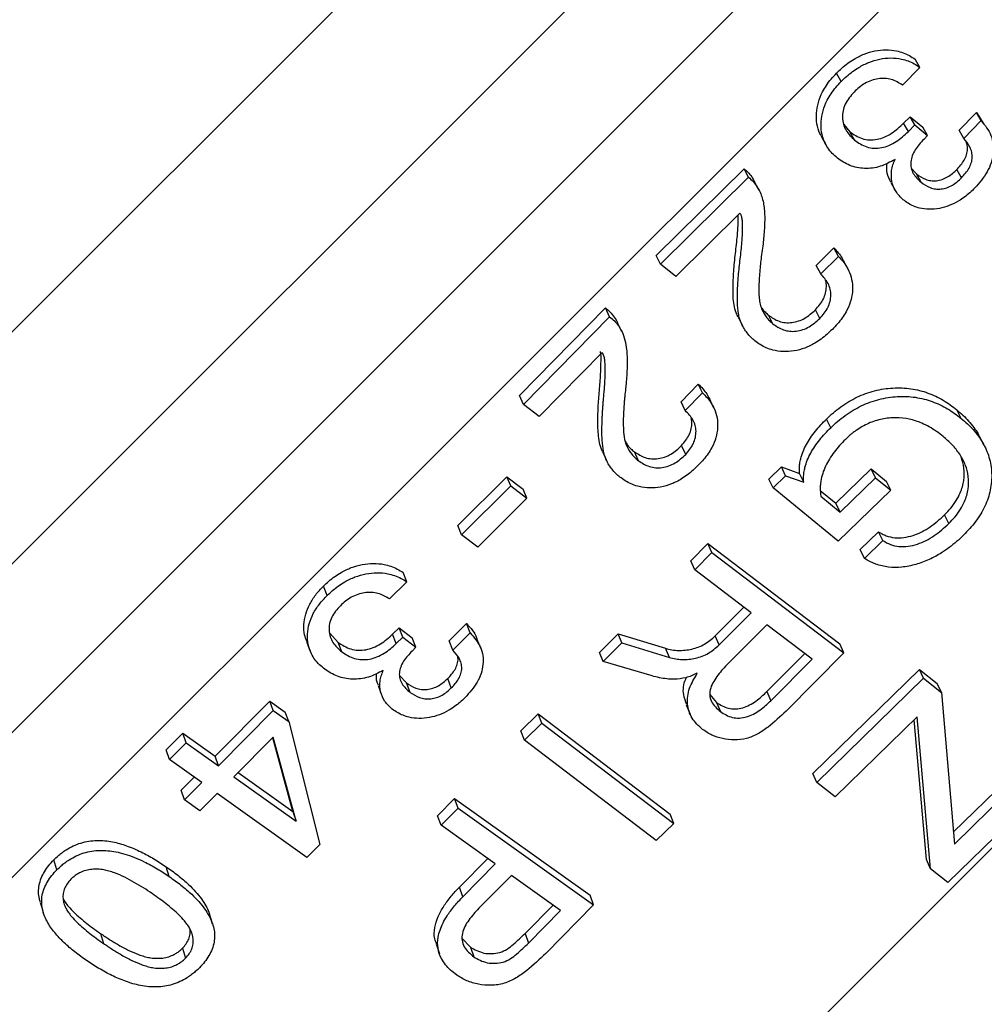
# Model space of a CAD drawing. Units: millimetres. Extents: x 0 to 420, y 0 to 297.
# Drawn here: x 259 to 263, y 214 to 219 of the extents above; entities that cross this region are included whole.
import ezdxf

# ---------------------------------------------------------------- set-up
doc = ezdxf.new("R2010")
doc.units = ezdxf.units.MM

msp = doc.modelspace()

# ---------------------------------------------------------------- linework, layer by layer
at = {"color": 7, "linetype": 'Continuous', "lineweight": 25}
for p, q in [((288.1994, 246.3886), (254.8764, 213.0656)), ((288.3716, 245.5089), (255.5367, 212.6741)), ((256.045, 212.4197), (288.4636, 244.8383)), ((242.4754, 198.1897), (288.6523, 244.3666)), ((246.0656, 197.4738), (289.533, 240.9412)), ((263.0374, 218.3119), (263.0156, 218.349)), ((262.6805, 218.2477), (262.6591, 218.2852)), ((263.0374, 218.3119), (262.9581, 218.2312)), ((263.2147, 218.0271), (263.2934, 218.1074)), ((263.2934, 218.1074), (263.3277, 218.0551)), ((263.3152, 218.0703), (263.2934, 218.1074)), ((262.6921, 218.0528), (262.7206, 218.0199)), ((262.9637, 218.0584), (262.9929, 218.0882)), ((262.9851, 218.0209), (262.9637, 218.0584)), ((262.9929, 218.0882), (263.0509, 218.0406)), ((263.0144, 218.0507), (262.9929, 218.0882)), ((263.2363, 217.9898), (263.3152, 218.0703)), ((262.7417, 217.9821), (262.7206, 218.0199)), ((262.9851, 218.0209), (263.0144, 218.0507)), ((263.0144, 218.0507), (263.0724, 218.0032)), ((263.0724, 218.0032), (263.0509, 218.0406)), ((263.2363, 217.9898), (263.2147, 218.0271)), ((263.0724, 218.0032), (263.0548, 217.9853)), ((261.8426, 217.4584), (262.2407, 217.8523)), ((262.2612, 217.8139), (262.2407, 217.8523)), ((262.9984, 217.8549), (263.0216, 217.8284)), ((263.2266, 217.8112), (263.2052, 217.8487)), ((261.8623, 217.4191), (262.2612, 217.8139)), ((262.9059, 217.7905), (262.9271, 217.7526)), ((263.0428, 217.7907), (263.0216, 217.8284)), ((262.2221, 217.6505), (261.931, 217.3629)), ((262.5681, 217.4136), (262.6478, 217.493)), ((262.6683, 217.4545), (262.6478, 217.493)), ((261.8623, 217.4191), (261.8426, 217.4584)), ((262.5884, 217.375), (262.6683, 217.4545)), ((261.931, 217.3629), (261.8623, 217.4191)), ((262.5884, 217.375), (262.5681, 217.4136)), ((261.2235, 216.8241), (261.6124, 217.2212)), ((261.6315, 217.1814), (261.6124, 217.2212)), ((262.5841, 217.1733), (262.5641, 217.2122)), ((261.2418, 216.7834), (261.6315, 217.1814)), ((262.3715, 217.1489), (262.3517, 217.188)), ((261.5971, 217.0193), (261.3127, 216.7294)), ((261.9552, 216.7956), (262.0332, 216.8756)), ((262.0523, 216.8358), (262.0332, 216.8756)), ((261.2418, 216.7834), (261.2235, 216.8241)), ((261.9742, 216.7556), (262.0523, 216.8358)), ((261.3127, 216.7294), (261.2418, 216.7834)), ((261.9742, 216.7556), (261.9552, 216.7956)), ((263.2248, 216.7202), (263.2046, 216.759)), ((262.6336, 216.6779), (262.6141, 216.7173)), ((261.9761, 216.5565), (261.9574, 216.5967)), ((261.7628, 216.5279), (261.7443, 216.5684)), ((262.3534, 216.4454), (262.4099, 216.5002)), ((262.4099, 216.5002), (262.4917, 216.471)), ((262.4289, 216.4604), (262.4099, 216.5002)), ((262.6571, 216.3354), (262.8166, 216.4909)), ((262.8166, 216.4909), (262.8858, 216.4343)), ((262.836, 216.4514), (262.8166, 216.4909)), ((260.9437, 216.2339), (261.1653, 216.4557)), ((261.1653, 216.4557), (261.2391, 216.3994)), ((261.1832, 216.4146), (261.1653, 216.4557)), ((262.3723, 216.4054), (262.3534, 216.4454)), ((262.3723, 216.4054), (262.4289, 216.4604)), ((262.4289, 216.4604), (262.5108, 216.4311)), ((262.5108, 216.4311), (262.4917, 216.471)), ((262.6761, 216.2956), (262.836, 216.4514)), ((262.836, 216.4514), (262.9052, 216.3948)), ((260.961, 216.1923), (261.1832, 216.4146)), ((261.1832, 216.4146), (261.2569, 216.3583)), ((262.6678, 216.1635), (262.3723, 216.4054)), ((262.9052, 216.3948), (262.8858, 216.4343)), ((261.2569, 216.3583), (261.0348, 216.1361)), ((261.2569, 216.3583), (261.2391, 216.3994)), ((262.5863, 216.3934), (262.6571, 216.3354)), ((262.588, 216.3677), (262.6761, 216.2956)), ((262.9052, 216.3948), (262.6678, 216.1635)), ((262.6761, 216.2956), (262.6571, 216.3354)), ((263.1686, 216.2431), (263.1491, 216.2825)), ((260.961, 216.1923), (260.9437, 216.2339)), ((261.0348, 216.1361), (260.961, 216.1923)), ((262.7675, 216.1254), (262.8505, 216.206)), ((262.8696, 216.1661), (262.8505, 216.206)), ((261.9991, 216.0743), (262.077, 216.153)), ((262.077, 216.153), (262.6743, 215.6977)), ((262.0953, 216.1124), (262.077, 216.153)), ((262.7864, 216.0854), (262.8696, 216.1661)), ((262.0172, 216.0335), (262.0953, 216.1124)), ((262.0953, 216.1124), (262.6927, 215.6571)), ((262.7864, 216.0854), (262.7675, 216.1254)), ((262.0172, 216.0335), (261.9991, 216.0743)), ((260.7125, 215.9796), (260.6957, 216.0217)), ((262.2727, 215.8387), (262.0172, 216.0335)), ((260.3511, 215.917), (260.3347, 215.9595)), ((260.7125, 215.9796), (260.6334, 215.9017)), ((262.1101, 215.734), (262.2393, 215.8642)), ((262.1279, 215.6929), (262.2727, 215.8387)), ((260.904, 215.7121), (260.9825, 215.7896)), ((260.9993, 215.7475), (260.9825, 215.7896)), ((262.3435, 215.7847), (262.1689, 215.6088)), ((262.5489, 215.6282), (262.3435, 215.7847)), ((260.363, 215.7458), (260.402, 215.7041)), ((260.6482, 215.7417), (260.6774, 215.7703)), ((260.6647, 215.6992), (260.6482, 215.7417)), ((260.6774, 215.7703), (260.7373, 215.7247)), ((260.6939, 215.7279), (260.6774, 215.7703)), ((260.9207, 215.6698), (260.9993, 215.7475)), ((261.585, 215.6591), (261.6698, 215.7435)), ((261.6698, 215.7435), (261.8849, 215.6777)), ((261.6872, 215.702), (261.6698, 215.7435)), ((262.1279, 215.6929), (262.1101, 215.734)), ((260.4182, 215.6614), (260.402, 215.7041)), ((260.6647, 215.6992), (260.6939, 215.7279)), ((260.6939, 215.7279), (260.7538, 215.6823)), ((260.7538, 215.6823), (260.7373, 215.7247)), ((260.9207, 215.6698), (260.904, 215.7121)), ((261.6022, 215.6174), (261.6872, 215.702)), ((261.6872, 215.702), (261.9024, 215.6363)), ((262.6927, 215.6571), (262.6743, 215.6977)), ((260.7538, 215.6823), (260.7363, 215.665)), ((261.6022, 215.6174), (261.585, 215.6591)), ((261.9024, 215.6363), (261.8849, 215.6777)), ((262.3446, 215.4813), (262.5156, 215.6536)), ((262.6927, 215.6571), (262.4312, 215.3933)), ((261.8244, 215.5526), (261.6022, 215.6174)), ((262.3623, 215.4401), (262.5489, 215.6282)), ((260.6798, 215.5539), (260.7115, 215.5205)), ((262.0282, 215.5631), (262.0265, 215.5644)), ((262.553, 215.1107), (263.0355, 215.5822)), ((263.0355, 215.5822), (263.1163, 215.518)), ((263.054, 215.5417), (263.0355, 215.5822)), ((260.7278, 215.4778), (260.7115, 215.5205)), ((260.9142, 215.4978), (260.8978, 215.5403)), ((262.5704, 215.0692), (263.054, 215.5417)), ((263.054, 215.5417), (263.1348, 215.4776)), ((263.1348, 215.4776), (263.1163, 215.518)), ((262.085, 215.4675), (262.1161, 215.4322)), ((262.3446, 215.4813), (262.3623, 215.4401)), ((263.1348, 215.4776), (263.1936, 214.7896)), ((259.8441, 215.1882), (260.092, 215.4387)), ((260.092, 215.4387), (260.1616, 215.3889)), ((260.1076, 215.3953), (260.092, 215.4387)), ((262.1161, 215.4322), (262.1336, 215.3908)), ((259.8591, 215.1443), (260.1076, 215.3953)), ((260.1076, 215.3953), (260.1772, 215.3456)), ((260.1772, 215.3456), (260.1616, 215.3889)), ((261.2288, 215.3036), (261.3078, 215.3812)), ((261.3078, 215.3812), (261.9052, 214.9258)), ((261.3244, 215.3389), (261.3078, 215.3812)), ((260.1772, 215.3456), (260.3183, 214.7879)), ((261.2452, 215.2611), (261.3244, 215.3389)), ((261.3244, 215.3389), (261.9218, 214.8835)), ((263.0252, 215.3667), (262.6529, 215.0038)), ((263.068, 214.7196), (263.0117, 215.3536)), ((263.0854, 214.6781), (263.0252, 215.3667)), ((259.6225, 215.2177), (259.6975, 215.293)), ((259.6975, 215.293), (259.8441, 215.1882)), ((259.7126, 215.2491), (259.6975, 215.293)), ((261.2452, 215.2611), (261.2288, 215.3036)), ((259.6374, 215.1737), (259.7126, 215.2491)), ((259.7126, 215.2491), (259.8591, 215.1443)), ((260.1074, 215.2748), (259.9288, 215.0945)), ((260.1953, 214.9372), (260.1046, 215.2719)), ((260.2104, 214.8933), (260.1074, 215.2748)), ((261.8426, 214.8058), (261.2452, 215.2611)), ((259.6374, 215.1737), (259.6225, 215.2177)), ((259.7839, 215.0688), (259.6374, 215.1737)), ((259.8591, 215.1443), (259.8441, 215.1882)), ((263.1889, 214.8437), (263.5035, 215.1516)), ((259.948, 215.1139), (260.1953, 214.9372)), ((262.5704, 215.0692), (262.553, 215.1107)), ((263.1936, 214.7896), (263.5219, 215.1111)), ((259.6903, 215.0341), (259.7496, 215.0934)), ((259.705, 214.9899), (259.7839, 215.0688)), ((259.9288, 215.0945), (260.2104, 214.8933)), ((262.6529, 215.0038), (262.5704, 215.0692)), ((259.705, 214.9899), (259.6903, 215.0341)), ((259.8536, 215.0191), (259.7747, 214.9402)), ((260.2595, 214.7289), (259.8536, 215.0191)), ((263.6045, 215.0458), (263.1641, 214.6158)), ((259.7747, 214.9402), (259.705, 214.9899)), ((260.8522, 214.9187), (260.9288, 214.9967)), ((260.9288, 214.9967), (261.543, 214.5576)), ((260.9446, 214.9536), (260.9288, 214.9967)), ((260.1953, 214.9372), (260.2104, 214.8933)), ((260.8678, 214.8754), (260.9446, 214.9536)), ((260.9446, 214.9536), (261.5588, 214.5145)), ((260.8678, 214.8754), (260.8522, 214.9187)), ((261.9218, 214.8835), (261.8426, 214.8058)), ((261.9218, 214.8835), (261.9052, 214.9258)), ((261.1133, 214.6999), (260.8678, 214.8754)), ((260.3183, 214.7879), (260.2595, 214.7289)), ((259.127, 214.6735), (259.1132, 214.7186)), ((260.9515, 214.5951), (261.0791, 214.7243)), ((263.0854, 214.6781), (263.068, 214.7196)), ((259.6361, 214.6426), (259.6219, 214.6873)), ((260.9668, 214.5515), (261.1133, 214.6999)), ((263.1641, 214.6158), (263.0854, 214.6781)), ((261.1862, 214.6478), (261.0391, 214.4987)), ((261.4092, 214.4885), (261.1862, 214.6478)), ((260.9668, 214.5515), (260.9515, 214.5951)), ((261.5588, 214.5145), (261.543, 214.5576)), ((261.2482, 214.3846), (261.375, 214.513)), ((261.2635, 214.3409), (261.4092, 214.4885)), ((261.5588, 214.5145), (261.3419, 214.2943)), ((259.3242, 214.3849), (259.3378, 214.3396)), ((260.9635, 214.3626), (261.0005, 214.3226)), ((261.2482, 214.3846), (261.2635, 214.3409)), ((259.6961, 214.318), (259.7099, 214.2729)), ((261.0005, 214.3226), (261.0156, 214.2787))]:
    msp.add_line(p, q, dxfattribs=at)
at = {"color": 7, "linetype": 'Continuous', "lineweight": 25, "flags": 128}
for points in [[(262.5887, 218.0029), (262.5992, 217.9839), (262.6097, 217.9649)], [(262.309, 217.7545), (262.2988, 217.7737), (262.2886, 217.7928)], [(262.7132, 217.3938), (262.703, 217.413), (262.6928, 217.4322)], [(262.2148, 217.1781), (262.2247, 217.1584), (262.2345, 217.1387)], [(261.6866, 217.1143), (261.677, 217.1342), (261.6675, 217.154)], [(262.1042, 216.7671), (262.0947, 216.7869), (262.0851, 216.8068)], [(263.3285, 216.598), (263.3185, 216.6173), (263.3086, 216.6366)], [(261.5992, 216.5703), (261.6084, 216.5499), (261.6176, 216.5295)], [(260.2579, 215.7094), (260.2659, 215.6879), (260.274, 215.6664)], [(261.0472, 215.679), (261.0388, 215.7), (261.0305, 215.721)], [(260.5823, 215.5092), (260.5903, 215.4877), (260.5984, 215.4662)], [(261.9786, 215.4215), (261.9873, 215.4006), (261.996, 215.3797)], [(259.0516, 214.5258), (259.0584, 214.503), (259.0652, 214.4802)], [(259.8325, 214.4276), (259.8254, 214.4499), (259.8184, 214.4721)], [(260.845, 214.3366), (260.8525, 214.3145), (260.86, 214.2924)]]:
    msp.add_lwpolyline(points, dxfattribs=at)
at = {"color": 7, "linetype": 'Continuous', "lineweight": 25}
for points, knots in [([(262.6591, 218.2852), (262.6673, 218.2931), (262.6836, 218.309), (262.7103, 218.3305), (262.7436, 218.3528), (262.7846, 218.3735), (262.8338, 218.3881), (262.8839, 218.3935), (262.9271, 218.3891), (262.9623, 218.3787), (262.9905, 218.3659), (263.0072, 218.3546), (263.0156, 218.349)], [0, 0, 0, 0, 0.083535, 0.167546, 0.250199, 0.375155, 0.500089, 0.624969, 0.749857, 0.832935, 0.916343, 1, 1, 1, 1]), ([(262.6805, 218.2477), (262.6887, 218.2556), (262.705, 218.2715), (262.7318, 218.2931), (262.7652, 218.3154), (262.8062, 218.3362), (262.8555, 218.3508), (262.9056, 218.3563), (262.9489, 218.352), (262.9841, 218.3416), (263.0123, 218.3288), (263.029, 218.3175), (263.0374, 218.3119)], [0, 0, 0, 0, 0.083594, 0.167682, 0.250423, 0.375461, 0.500434, 0.6253, 0.750116, 0.833064, 0.916349, 1, 1, 1, 1]), ([(262.5892, 218.0031), (262.5875, 218.0059), (262.578, 218.022), (262.5693, 218.0561), (262.567, 218.1041), (262.5759, 218.1531), (262.5926, 218.1955), (262.6133, 218.2306), (262.6345, 218.259), (262.6509, 218.2765), (262.6591, 218.2852)], [0, 0, 0, 0, 0.03311, 0.194148, 0.355193, 0.516533, 0.677412, 0.784413, 0.892583, 1, 1, 1, 1]), ([(262.6634, 217.9007), (262.6556, 217.9076), (262.6395, 217.9216), (262.6201, 217.9462), (262.6019, 217.9778), (262.59, 218.018), (262.5882, 218.0663), (262.597, 218.1153), (262.6139, 218.1578), (262.6345, 218.1929), (262.6558, 218.2215), (262.6723, 218.2389), (262.6805, 218.2477)], [0, 0, 0, 0, 0.082751, 0.168018, 0.249893, 0.374708, 0.499583, 0.624716, 0.749586, 0.832621, 0.916585, 1, 1, 1, 1]), ([(262.9581, 218.2312), (262.9422, 218.2415), (262.9185, 218.257), (262.8785, 218.2621), (262.8479, 218.2613), (262.8171, 218.2538), (262.7783, 218.2356), (262.7546, 218.2141), (262.7389, 218.1998)], [0, 0, 0, 0, 0.248995, 0.374148, 0.49935, 0.62362, 0.749798, 1, 1, 1, 1]), ([(262.7389, 218.1998), (262.724, 218.1824), (262.7016, 218.1563), (262.6879, 218.1151), (262.6855, 218.0841), (262.6902, 218.0541), (262.7055, 218.0172), (262.7272, 217.9961), (262.7417, 217.9821)], [0, 0, 0, 0, 0.249657, 0.374903, 0.500137, 0.624199, 0.750448, 1, 1, 1, 1]), ([(262.7206, 218.0199), (262.7379, 218.0078), (262.7641, 217.9896), (262.8086, 217.9819), (262.8431, 217.9843), (262.8773, 217.9949), (262.9197, 218.0177), (262.9462, 218.0423), (262.9637, 218.0584)], [0, 0, 0, 0, 0.249482, 0.375085, 0.499588, 0.620075, 0.749854, 1, 1, 1, 1]), ([(263.3152, 218.0703), (263.3323, 218.049), (263.3579, 218.017), (263.3711, 217.9634), (263.3709, 217.9074), (263.3476, 217.8355), (263.3069, 217.7885), (263.2865, 217.765)], [0, 0, 0, 0, 0.249667, 0.374856, 0.500089, 0.749749, 1, 1, 1, 1]), ([(262.7417, 217.9821), (262.7591, 217.97), (262.7852, 217.9518), (262.8298, 217.9442), (262.8643, 217.9466), (262.8985, 217.9573), (262.941, 217.9801), (262.9676, 218.0047), (262.9851, 218.0209)], [0, 0, 0, 0, 0.249208, 0.374726, 0.499208, 0.619703, 0.749614, 1, 1, 1, 1]), ([(263.0548, 217.9853), (263.0408, 217.97), (263.02, 217.9471), (263.002, 217.9115), (262.9948, 217.8834), (262.9966, 217.8557), (263.0095, 217.8219), (263.0295, 217.8032), (263.0428, 217.7907)], [0, 0, 0, 0, 0.250348, 0.375932, 0.500699, 0.625563, 0.750526, 1, 1, 1, 1]), ([(263.2052, 217.8487), (263.2174, 217.8625), (263.2358, 217.8833), (263.2501, 217.9159), (263.2541, 217.9411), (263.2528, 217.9609), (263.2488, 217.9711), (263.2477, 217.9739)], [0, 0, 0, 0, 0.3720029, 0.5583433, 0.7446253, 0.9308738, 1, 1, 1, 1]), ([(263.2266, 217.8112), (263.2389, 217.8251), (263.2573, 217.8459), (263.2716, 217.8785), (263.2759, 217.9038), (263.2733, 217.9284), (263.2623, 217.9589), (263.2467, 217.9775), (263.2363, 217.9898)], [0, 0, 0, 0, 0.249982, 0.375164, 0.50025, 0.625248, 0.750284, 1, 1, 1, 1]), ([(262.9247, 217.8947), (262.903, 217.8826), (262.8595, 217.8586), (262.7861, 217.8502), (262.7172, 217.8637), (262.6814, 217.8884), (262.6634, 217.9007)], [0, 0, 0, 0, 0.250355, 0.500119, 0.749955, 1, 1, 1, 1]), ([(262.9065, 217.7908), (262.8997, 217.8041), (262.8861, 217.8308), (262.8877, 217.862), (262.8885, 217.8776)], [0, 0, 0, 0, 0.499854, 1, 1, 1, 1]), ([(262.9615, 217.712), (262.9498, 217.7236), (262.9264, 217.7469), (262.9082, 217.7933), (262.9068, 217.8358), (262.9148, 217.8698), (262.9214, 217.8864), (262.9247, 217.8947)], [0, 0, 0, 0, 0.249722, 0.499578, 0.749183, 0.874528, 1, 1, 1, 1]), ([(262.2407, 217.8523), (262.2479, 217.8458), (262.2624, 217.8327), (262.2782, 217.8124), (262.2854, 217.7981), (262.2882, 217.7926)], [0, 0, 0, 0, 0.374233, 0.757343, 1, 1, 1, 1]), ([(263.0216, 217.8284), (263.0346, 217.8193), (263.0541, 217.8055), (263.0866, 217.7972), (263.1125, 217.7971), (263.1387, 217.8032), (263.1717, 217.8183), (263.1919, 217.8366), (263.2052, 217.8487)], [0, 0, 0, 0, 0.249821, 0.374947, 0.500014, 0.622028, 0.750223, 1, 1, 1, 1]), ([(262.2612, 217.8139), (262.2684, 217.8074), (262.283, 217.7943), (262.3004, 217.7712), (262.3138, 217.7458), (262.3235, 217.7191), (262.33, 217.6908), (262.3335, 217.6602), (262.3346, 217.6264), (262.3336, 217.5906), (262.3312, 217.5549), (262.3278, 217.519), (262.3229, 217.482), (262.3179, 217.4461), (262.314, 217.4103), (262.3105, 217.3754), (262.3082, 217.3391), (262.3073, 217.3047), (262.3081, 217.2733), (262.312, 217.2444), (262.3189, 217.2195), (262.3294, 217.1982), (262.3408, 217.1799), (262.3551, 217.1635), (262.366, 217.1538), (262.3715, 217.1489)], [0, 0, 0, 0, 0.041376, 0.083779, 0.124865, 0.165683, 0.206743, 0.249823, 0.296967, 0.349864, 0.400311, 0.446792, 0.499967, 0.554992, 0.597496, 0.649621, 0.70127, 0.750133, 0.794582, 0.834401, 0.875108, 0.906332, 0.93755, 0.968774, 1, 1, 1, 1]), ([(263.0428, 217.7907), (263.0558, 217.7816), (263.0753, 217.7678), (263.1078, 217.7595), (263.1338, 217.7595), (263.16, 217.7655), (263.1931, 217.7807), (263.2133, 217.7991), (263.2266, 217.8112)], [0, 0, 0, 0, 0.249561, 0.374596, 0.499631, 0.621629, 0.749966, 1, 1, 1, 1]), ([(263.2865, 217.765), (263.2791, 217.7577), (263.2641, 217.743), (263.2395, 217.7233), (263.2088, 217.7025), (263.1711, 217.6838), (263.1257, 217.6708), (263.0798, 217.6666), (263.0404, 217.6715), (263.0087, 217.6824), (262.9835, 217.6951), (262.9688, 217.7064), (262.9615, 217.712)], [0, 0, 0, 0, 0.083326, 0.168623, 0.250455, 0.377098, 0.500439, 0.62643, 0.750142, 0.831619, 0.917389, 1, 1, 1, 1]), ([(262.2901, 217.0718), (262.2839, 217.0772), (262.2711, 217.0882), (262.2547, 217.1069), (262.2404, 217.1272), (262.2291, 217.1488), (262.2204, 217.1719), (262.2129, 217.2039), (262.2101, 217.2458), (262.2106, 217.2965), (262.2141, 217.3561), (262.2206, 217.4242), (262.2282, 217.4837), (262.2319, 217.5271), (262.2334, 217.5526), (262.2345, 217.5763), (262.2342, 217.5966), (262.2334, 217.6124), (262.232, 217.6249), (262.2303, 217.6329), (262.2285, 217.6388), (262.2271, 217.6432), (262.2252, 217.647), (262.2231, 217.6493), (262.2221, 217.6505)], [0, 0, 0, 0, 0.040922, 0.084238, 0.124874, 0.166881, 0.207696, 0.249795, 0.332392, 0.416296, 0.499824, 0.624891, 0.749966, 0.790405, 0.837306, 0.875026, 0.906285, 0.937537, 0.953273, 0.968777, 0.978765, 0.984396, 0.992196, 1, 1, 1, 1]), ([(262.2155, 217.1784), (262.2118, 217.1854), (262.2024, 217.2032), (262.1918, 217.2471), (262.1895, 217.3102), (262.1934, 217.3881), (262.2011, 217.4681), (262.2102, 217.5379), (262.2131, 217.5935), (262.2155, 217.6246), (262.2133, 217.6396), (262.213, 217.6415)], [0, 0, 0, 0, 0.052049, 0.133246, 0.294398, 0.458177, 0.631696, 0.80379, 0.901633, 0.987137, 1, 1, 1, 1]), ([(262.6478, 217.493), (262.6546, 217.4858), (262.6684, 217.4712), (262.6833, 217.4507), (262.69, 217.4368), (262.6923, 217.432)], [0, 0, 0, 0, 0.3894606, 0.7889513, 1, 1, 1, 1]), ([(262.6683, 217.4545), (262.6751, 217.4474), (262.6889, 217.4328), (262.7059, 217.4084), (262.7216, 217.3777), (262.732, 217.3393), (262.7332, 217.2935), (262.7239, 217.2472), (262.7065, 217.2076), (262.6854, 217.175), (262.6647, 217.1484), (262.6487, 217.132), (262.6407, 217.1239)], [0, 0, 0, 0, 0.082955, 0.16815, 0.249892, 0.37474, 0.499624, 0.624849, 0.749587, 0.83126, 0.916926, 1, 1, 1, 1]), ([(262.5641, 217.2122), (262.5777, 217.2281), (262.598, 217.2519), (262.611, 217.2893), (262.6143, 217.3173), (262.6137, 217.3369), (262.6102, 217.3459), (262.61, 217.3466)], [0, 0, 0, 0, 0.3938364, 0.5917866, 0.7893574, 0.9836648, 1, 1, 1, 1]), ([(262.5841, 217.1733), (262.5978, 217.1892), (262.6182, 217.2131), (262.6311, 217.2505), (262.635, 217.2787), (262.6321, 217.3064), (262.6191, 217.3407), (262.6006, 217.3613), (262.5884, 217.375)], [0, 0, 0, 0, 0.249572, 0.374918, 0.500064, 0.622989, 0.750294, 1, 1, 1, 1]), ([(261.6124, 217.2212), (261.6199, 217.215), (261.6349, 217.2025), (261.6527, 217.1799), (261.6639, 217.1637), (261.6673, 217.1543), (261.6674, 217.154)], [0, 0, 0, 0, 0.327409, 0.655896, 0.987816, 1, 1, 1, 1]), ([(262.3183, 217.225), (262.3193, 217.2231), (262.3237, 217.2148), (262.3355, 217.2027), (262.3463, 217.1929), (262.3517, 217.188)], [0, 0, 0, 0, 0.131225, 0.565589, 1, 1, 1, 1]), ([(262.3517, 217.188), (262.3667, 217.1776), (262.3892, 217.1618), (262.4273, 217.1536), (262.4575, 217.1539), (262.4877, 217.1608), (262.5256, 217.1781), (262.5487, 217.1986), (262.5641, 217.2122)], [0, 0, 0, 0, 0.249717, 0.374811, 0.49991, 0.625906, 0.750147, 1, 1, 1, 1]), ([(261.6315, 217.1814), (261.639, 217.1752), (261.6539, 217.1627), (261.6722, 217.1403), (261.6892, 217.1115), (261.7021, 217.0752), (261.708, 217.0389), (261.7104, 217.0082), (261.7112, 216.9831), (261.7108, 216.9572), (261.7099, 216.9317), (261.7085, 216.9072), (261.7064, 216.882), (261.7035, 216.8526), (261.7003, 216.8241), (261.6976, 216.7946), (261.6956, 216.7671), (261.6938, 216.7367), (261.6932, 216.7074), (261.6935, 216.6738), (261.696, 216.6356), (261.7073, 216.5938), (261.7262, 216.5632), (261.7456, 216.5418), (261.757, 216.5325), (261.7628, 216.5279)], [0, 0, 0, 0, 0.041343, 0.082892, 0.124896, 0.187339, 0.249824, 0.283691, 0.319623, 0.357312, 0.393552, 0.427995, 0.46131, 0.500033, 0.552499, 0.581843, 0.625155, 0.669129, 0.710818, 0.750259, 0.812764, 0.87516, 0.937543, 0.968764, 1, 1, 1, 1]), ([(262.3715, 217.1489), (262.3865, 217.1385), (262.4091, 217.1227), (262.4472, 217.1146), (262.4774, 217.1148), (262.5076, 217.1218), (262.5456, 217.1392), (262.5687, 217.1597), (262.5841, 217.1733)], [0, 0, 0, 0, 0.249457, 0.374463, 0.499532, 0.625562, 0.749892, 1, 1, 1, 1]), ([(262.6407, 217.1239), (262.6326, 217.1161), (262.6165, 217.1007), (262.5901, 217.0797), (262.5572, 217.0579), (262.5163, 217.0376), (262.467, 217.0245), (262.4173, 217.0217), (262.3749, 217.0279), (262.3407, 217.0398), (262.3137, 217.0538), (262.2979, 217.0659), (262.2901, 217.0718)], [0, 0, 0, 0, 0.084008, 0.166616, 0.250485, 0.375516, 0.500402, 0.626131, 0.750138, 0.832561, 0.917415, 1, 1, 1, 1]), ([(261.5996, 216.5705), (261.5985, 216.5725), (261.5915, 216.5852), (261.5817, 216.6235), (261.5772, 216.6854), (261.5788, 216.7608), (261.5837, 216.8363), (261.5916, 216.913), (261.5922, 216.9741), (261.5931, 217.0115), (261.5904, 217.0222), (261.5903, 217.023)], [0, 0, 0, 0, 0.015279, 0.097664, 0.263092, 0.427333, 0.592259, 0.757186, 0.926556, 0.994692, 1, 1, 1, 1]), ([(261.6832, 216.45), (261.6768, 216.4552), (261.6635, 216.4659), (261.6465, 216.484), (261.6312, 216.5037), (261.6196, 216.5246), (261.6099, 216.5471), (261.6013, 216.5787), (261.5974, 216.6198), (261.5961, 216.6698), (261.5973, 216.709), (261.5988, 216.7381), (261.5999, 216.7565), (261.6013, 216.776), (261.6028, 216.7965), (261.6048, 216.8193), (261.6072, 216.8446), (261.6103, 216.8885), (261.6122, 216.9358), (261.6106, 216.9798), (261.6064, 217.0004), (261.6029, 217.0121), (261.599, 217.0169), (261.5971, 217.0193)], [0, 0, 0, 0, 0.040919, 0.084698, 0.124895, 0.167273, 0.207013, 0.24983, 0.333975, 0.414477, 0.49987, 0.528623, 0.559054, 0.591164, 0.624956, 0.660665, 0.703959, 0.750044, 0.877759, 0.938477, 0.96893, 0.984507, 1, 1, 1, 1]), ([(262.0332, 216.8756), (262.0403, 216.8686), (262.0545, 216.8548), (262.072, 216.8317), (262.0807, 216.815), (262.085, 216.8067)], [0, 0, 0, 0, 0.343514, 0.677078, 1, 1, 1, 1]), ([(262.6141, 216.7173), (262.6243, 216.727), (262.6448, 216.7463), (262.6786, 216.7727), (262.7142, 216.7964), (262.7645, 216.8235), (262.8317, 216.8482), (262.9154, 216.8606), (262.9978, 216.8575), (263.062, 216.8408), (263.1096, 216.8208), (263.1434, 216.8028), (263.1751, 216.782), (263.1948, 216.7667), (263.2046, 216.759)], [0, 0, 0, 0, 0.062565, 0.125111, 0.188946, 0.250187, 0.375061, 0.499942, 0.624844, 0.749768, 0.811649, 0.874875, 0.937431, 1, 1, 1, 1]), ([(262.0523, 216.8358), (262.0595, 216.8288), (262.0736, 216.815), (262.0913, 216.7912), (262.1082, 216.7614), (262.1199, 216.7234), (262.1225, 216.6783), (262.1145, 216.6325), (262.0981, 216.593), (262.078, 216.5603), (262.0579, 216.5337), (262.0424, 216.5172), (262.0347, 216.5089)], [0, 0, 0, 0, 0.083863, 0.165398, 0.249914, 0.375146, 0.499657, 0.624569, 0.749569, 0.831928, 0.916565, 1, 1, 1, 1]), ([(262.6336, 216.6779), (262.6438, 216.6876), (262.6643, 216.7069), (262.6982, 216.7334), (262.7339, 216.7571), (262.7843, 216.7843), (262.8515, 216.8091), (262.9353, 216.8216), (263.0178, 216.8186), (263.0821, 216.802), (263.1297, 216.782), (263.1635, 216.764), (263.1952, 216.7432), (263.2149, 216.7279), (263.2248, 216.7202)], [0, 0, 0, 0, 0.062636, 0.125251, 0.189139, 0.250449, 0.375402, 0.500305, 0.625171, 0.750011, 0.811788, 0.875002, 0.937495, 1, 1, 1, 1]), ([(263.2046, 216.759), (263.214, 216.751), (263.2328, 216.7349), (263.2589, 216.7084), (263.2819, 216.68), (263.2985, 216.6558), (263.3059, 216.6408), (263.3081, 216.6364)], [0, 0, 0, 0, 0.2270034, 0.4539593, 0.6864482, 0.9078302, 1, 1, 1, 1]), ([(261.9574, 216.5967), (261.9706, 216.6127), (261.9905, 216.6367), (262.002, 216.6738), (262.0054, 216.6999), (262.0024, 216.7159), (262.0011, 216.723)], [0, 0, 0, 0, 0.417031, 0.6263636, 0.8356866, 1, 1, 1, 1]), ([(261.9761, 216.5565), (261.9893, 216.5725), (262.0092, 216.5965), (262.021, 216.6337), (262.0241, 216.6617), (262.0203, 216.689), (262.0062, 216.7226), (261.987, 216.7424), (261.9742, 216.7556)], [0, 0, 0, 0, 0.249612, 0.374857, 0.500044, 0.624049, 0.750224, 1, 1, 1, 1]), ([(262.4917, 216.471), (262.4914, 216.4784), (262.4909, 216.4929), (262.4927, 216.5152), (262.4979, 216.541), (262.5075, 216.5705), (262.5226, 216.6022), (262.5417, 216.6331), (262.5634, 216.6625), (262.5878, 216.6908), (262.6053, 216.7085), (262.6141, 216.7173)], [0, 0, 0, 0, 0.084705, 0.164861, 0.250013, 0.373489, 0.49993, 0.620681, 0.749946, 0.874958, 1, 1, 1, 1]), ([(263.1422, 216.6386), (263.1323, 216.6463), (263.1125, 216.6619), (263.0803, 216.682), (263.0401, 216.7022), (262.9902, 216.7187), (262.9291, 216.7256), (262.8661, 216.7193), (262.8043, 216.7), (262.7619, 216.6754), (262.7359, 216.6565), (262.7192, 216.6432), (262.7078, 216.6324), (262.7001, 216.6251)], [0, 0, 0, 0, 0.083396, 0.168099, 0.250059, 0.375248, 0.499829, 0.624761, 0.749685, 0.874692, 0.907155, 0.937346, 1, 1, 1, 1]), ([(263.2248, 216.7202), (263.2342, 216.7122), (263.253, 216.6961), (263.2789, 216.6696), (263.3021, 216.6412), (263.3288, 216.6008), (263.3485, 216.5563), (263.3596, 216.5086), (263.3646, 216.4589), (263.3596, 216.3957), (263.3388, 216.3334), (263.3134, 216.2863), (263.2905, 216.2524), (263.2641, 216.2201), (263.2445, 216.2001), (263.2348, 216.1901)], [0, 0, 0, 0, 0.062494, 0.124975, 0.18894, 0.249939, 0.37414, 0.43788, 0.499766, 0.626395, 0.749575, 0.811459, 0.874765, 0.937372, 1, 1, 1, 1]), ([(262.5108, 216.4311), (262.5105, 216.4386), (262.51, 216.4531), (262.5118, 216.4754), (262.5171, 216.5012), (262.5267, 216.5308), (262.5419, 216.5626), (262.561, 216.5935), (262.5828, 216.6229), (262.6073, 216.6514), (262.6248, 216.6691), (262.6336, 216.6779)], [0, 0, 0, 0, 0.084606, 0.164713, 0.249871, 0.373296, 0.499779, 0.620525, 0.749859, 0.874914, 1, 1, 1, 1]), ([(262.7001, 216.6251), (262.6911, 216.6159), (262.6731, 216.5975), (262.6485, 216.5679), (262.6271, 216.5368), (262.6034, 216.4935), (262.5906, 216.4533), (262.5862, 216.4188), (262.5852, 216.3958), (262.5869, 216.379), (262.588, 216.3677)], [0, 0, 0, 0, 0.1251705, 0.2502979, 0.3782601, 0.500501, 0.7499832, 0.8135183, 0.8750175, 1, 1, 1, 1]), ([(263.1686, 216.2431), (263.1782, 216.2531), (263.1979, 216.2734), (263.222, 216.3072), (263.244, 216.3491), (263.2582, 216.3997), (263.2592, 216.4566), (263.2454, 216.5105), (263.2236, 216.5509), (263.2017, 216.5804), (263.1835, 216.6012), (263.1634, 216.6204), (263.1493, 216.6325), (263.1422, 216.6386)], [0, 0, 0, 0, 0.082704, 0.167861, 0.250418, 0.375311, 0.500214, 0.62505, 0.74994, 0.813006, 0.874968, 0.93748, 1, 1, 1, 1]), ([(261.7038, 216.6135), (261.7066, 216.6084), (261.713, 216.597), (261.7273, 216.5823), (261.7386, 216.573), (261.7443, 216.5684)], [0, 0, 0, 0, 0.290626, 0.645225, 1, 1, 1, 1]), ([(261.7443, 216.5684), (261.7597, 216.5584), (261.7829, 216.5434), (261.8214, 216.5358), (261.8514, 216.5368), (261.8815, 216.5443), (261.9194, 216.562), (261.9423, 216.5829), (261.9574, 216.5967)], [0, 0, 0, 0, 0.249665, 0.374782, 0.499904, 0.620795, 0.750178, 1, 1, 1, 1]), ([(261.7628, 216.5279), (261.7782, 216.5179), (261.8014, 216.5029), (261.8399, 216.4954), (261.87, 216.4965), (261.9001, 216.504), (261.938, 216.5217), (261.961, 216.5427), (261.9761, 216.5565)], [0, 0, 0, 0, 0.249402, 0.374432, 0.499526, 0.6204, 0.749926, 1, 1, 1, 1]), ([(263.1491, 216.2825), (263.1587, 216.2925), (263.1783, 216.3128), (263.2024, 216.3465), (263.2244, 216.3884), (263.2383, 216.4388), (263.2399, 216.495), (263.2293, 216.5292), (263.2242, 216.5459)], [0, 0, 0, 0, 0.133604, 0.271151, 0.404493, 0.606324, 0.808275, 1, 1, 1, 1]), ([(262.0347, 216.5089), (262.0268, 216.5012), (262.0108, 216.4855), (261.9847, 216.4642), (261.9523, 216.4417), (261.9119, 216.4214), (261.8629, 216.4071), (261.813, 216.4036), (261.7701, 216.4084), (261.7354, 216.4195), (261.7077, 216.4327), (261.6914, 216.4443), (261.6832, 216.45)], [0, 0, 0, 0, 0.083478, 0.169197, 0.250467, 0.375506, 0.500385, 0.625296, 0.750113, 0.831922, 0.916497, 1, 1, 1, 1]), ([(262.8505, 216.206), (262.8559, 216.2025), (262.8666, 216.1957), (262.8904, 216.1854), (262.9232, 216.1775), (262.9653, 216.1789), (263.0209, 216.192), (263.086, 216.2256), (263.128, 216.2635), (263.1491, 216.2825)], [0, 0, 0, 0, 0.062643, 0.125271, 0.250195, 0.375112, 0.500232, 0.749773, 1, 1, 1, 1]), ([(262.8696, 216.1661), (262.8807, 216.1597), (262.9027, 216.1468), (262.9424, 216.1378), (262.9845, 216.1391), (263.0401, 216.1524), (263.1054, 216.186), (263.1475, 216.224), (263.1686, 216.2431)], [0, 0, 0, 0, 0.124917, 0.249745, 0.374632, 0.499783, 0.749515, 1, 1, 1, 1]), ([(263.2348, 216.1901), (263.2246, 216.1804), (263.2041, 216.161), (263.1709, 216.1345), (263.1301, 216.1061), (263.08, 216.079), (263.0191, 216.0564), (262.9567, 216.0438), (262.8943, 216.0436), (262.8509, 216.0542), (262.8239, 216.0649), (262.8065, 216.0731), (262.7945, 216.0804), (262.7864, 216.0854)], [0, 0, 0, 0, 0.083385, 0.168054, 0.250452, 0.375544, 0.50058, 0.629284, 0.750315, 0.875027, 0.907104, 0.937519, 1, 1, 1, 1]), ([(260.3347, 215.9595), (260.3427, 215.9671), (260.359, 215.9825), (260.3857, 216.0033), (260.4193, 216.0248), (260.4604, 216.0448), (260.5103, 216.0589), (260.561, 216.0642), (260.6049, 216.0601), (260.641, 216.0502), (260.6697, 216.0378), (260.6871, 216.027), (260.6957, 216.0217)], [0, 0, 0, 0, 0.083031, 0.168417, 0.25019, 0.37515, 0.500085, 0.625855, 0.749864, 0.832103, 0.917283, 1, 1, 1, 1]), ([(260.3511, 215.917), (260.3592, 215.9246), (260.3755, 215.9401), (260.4023, 215.9609), (260.4359, 215.9824), (260.4771, 216.0025), (260.527, 216.0167), (260.5778, 216.0221), (260.6217, 216.018), (260.6578, 216.0082), (260.6865, 215.9957), (260.7039, 215.985), (260.7125, 215.9796)], [0, 0, 0, 0, 0.0830907, 0.1685571, 0.2504174, 0.375459, 0.5004308, 0.6261473, 0.7501216, 0.8322244, 0.9172779, 1, 1, 1, 1]), ([(260.2592, 215.7099), (260.2555, 215.7193), (260.2461, 215.743), (260.245, 215.785), (260.2525, 215.8321), (260.2677, 215.8703), (260.2847, 215.8994), (260.2994, 215.9204), (260.3161, 215.9407), (260.3285, 215.9532), (260.3347, 215.9595)], [0, 0, 0, 0, 0.116543, 0.294678, 0.4718898, 0.6471184, 0.7330964, 0.8235512, 0.9117642, 1, 1, 1, 1]), ([(260.3404, 215.5829), (260.3322, 215.5896), (260.3158, 215.603), (260.2953, 215.6265), (260.2766, 215.6567), (260.2634, 215.6955), (260.2609, 215.7421), (260.2688, 215.7894), (260.284, 215.8277), (260.301, 215.8568), (260.3158, 215.8778), (260.3325, 215.8981), (260.3449, 215.9107), (260.3511, 215.917)], [0, 0, 0, 0, 0.083202, 0.167136, 0.249856, 0.373212, 0.499539, 0.625199, 0.749553, 0.810542, 0.874764, 0.937373, 1, 1, 1, 1]), ([(260.6334, 215.9017), (260.6171, 215.9115), (260.5927, 215.9263), (260.5521, 215.9314), (260.5209, 215.9305), (260.4896, 215.9231), (260.4505, 215.9055), (260.427, 215.8848), (260.4113, 215.871)], [0, 0, 0, 0, 0.248945, 0.372919, 0.49934, 0.624518, 0.749772, 1, 1, 1, 1]), ([(260.4113, 215.871), (260.3965, 215.8542), (260.3743, 215.829), (260.3612, 215.7893), (260.3592, 215.7592), (260.3647, 215.7304), (260.3808, 215.6949), (260.4032, 215.6748), (260.4182, 215.6614)], [0, 0, 0, 0, 0.249688, 0.374056, 0.500094, 0.627213, 0.750399, 1, 1, 1, 1]), ([(260.9825, 215.7896), (261.0018, 215.7697), (261.0222, 215.7489), (261.0297, 215.7222), (261.03, 215.7209)], [0, 0, 0, 0, 0.951615, 1, 1, 1, 1]), ([(260.402, 215.7041), (260.4199, 215.6925), (260.4468, 215.6752), (260.4921, 215.6678), (260.5271, 215.67), (260.5617, 215.6804), (260.6044, 215.7023), (260.6308, 215.726), (260.6482, 215.7417)], [0, 0, 0, 0, 0.249488, 0.373847, 0.499611, 0.619918, 0.749883, 1, 1, 1, 1]), ([(260.9993, 215.7475), (261.0171, 215.727), (261.0439, 215.6963), (261.0583, 215.6448), (261.0593, 215.5908), (261.0369, 215.5215), (260.9964, 215.4762), (260.9761, 215.4535)], [0, 0, 0, 0, 0.249687, 0.374865, 0.500087, 0.749725, 1, 1, 1, 1]), ([(261.8849, 215.6777), (261.8942, 215.6752), (261.9129, 215.6703), (261.9526, 215.6665), (262.0038, 215.6719), (262.0637, 215.6936), (262.0946, 215.7205), (262.1101, 215.734)], [0, 0, 0, 0, 0.125377, 0.250659, 0.500624, 0.750241, 1, 1, 1, 1]), ([(260.4182, 215.6614), (260.4361, 215.6498), (260.463, 215.6324), (260.5084, 215.6251), (260.5433, 215.6274), (260.578, 215.6377), (260.6208, 215.6597), (260.6473, 215.6835), (260.6647, 215.6992)], [0, 0, 0, 0, 0.249216, 0.373489, 0.49923, 0.619537, 0.74964, 1, 1, 1, 1]), ([(261.9024, 215.6363), (261.9215, 215.632), (261.9597, 215.6234), (262.0215, 215.6308), (262.0814, 215.6523), (262.1124, 215.6793), (262.1279, 215.6929)], [0, 0, 0, 0, 0.249977, 0.500028, 0.749889, 1, 1, 1, 1]), ([(260.7363, 215.665), (260.7225, 215.6503), (260.7014, 215.6278), (260.6839, 215.5934), (260.6774, 215.5666), (260.6796, 215.5404), (260.6932, 215.5078), (260.714, 215.4897), (260.7278, 215.4778)], [0, 0, 0, 0, 0.250349, 0.382346, 0.500674, 0.622645, 0.750585, 1, 1, 1, 1]), ([(260.9142, 215.4978), (260.9265, 215.5112), (260.9451, 215.5314), (260.9586, 215.563), (260.9626, 215.5873), (260.9596, 215.6108), (260.9476, 215.64), (260.9315, 215.6579), (260.9207, 215.6698)], [0, 0, 0, 0, 0.249969, 0.379338, 0.500204, 0.62524, 0.750325, 1, 1, 1, 1]), ([(260.8978, 215.5403), (260.91, 215.5537), (260.9287, 215.5739), (260.9419, 215.6053), (260.9459, 215.6255), (260.9441, 215.6368), (260.9435, 215.6405)], [0, 0, 0, 0, 0.446523, 0.677762, 0.893746, 1, 1, 1, 1]), ([(262.1689, 215.6088), (262.1528, 215.5918), (262.1206, 215.5578), (262.09, 215.5086), (262.0825, 215.466), (262.0941, 215.4259), (262.1178, 215.4048), (262.1336, 215.3908)], [0, 0, 0, 0, 0.251082, 0.501138, 0.626063, 0.750873, 1, 1, 1, 1]), ([(260.6058, 215.5776), (260.5839, 215.566), (260.5403, 215.5427), (260.4658, 215.5344), (260.3957, 215.5474), (260.3588, 215.5711), (260.3404, 215.5829)], [0, 0, 0, 0, 0.250366, 0.500086, 0.749946, 1, 1, 1, 1]), ([(260.5839, 215.5099), (260.5816, 215.5144), (260.5732, 215.5308), (260.5746, 215.5499), (260.5756, 215.5639)], [0, 0, 0, 0, 0.273924, 1, 1, 1, 1]), ([(260.6468, 215.4017), (260.6347, 215.413), (260.6106, 215.4354), (260.5911, 215.48), (260.5887, 215.5209), (260.5962, 215.5536), (260.6026, 215.5696), (260.6058, 215.5776)], [0, 0, 0, 0, 0.249687, 0.499518, 0.749175, 0.874522, 1, 1, 1, 1]), ([(262.0265, 215.5644), (262.0186, 215.5603), (262.0027, 215.5521), (261.9685, 215.5412), (261.9304, 215.5367), (261.8903, 215.5386), (261.8568, 215.544), (261.8352, 215.5497), (261.8244, 215.5526)], [0, 0, 0, 0, 0.125191, 0.25027, 0.49987, 0.664818, 0.831783, 1, 1, 1, 1]), ([(262.0528, 215.3101), (262.0353, 215.326), (262.0004, 215.3577), (261.9797, 215.4252), (261.9888, 215.4974), (262.0151, 215.5412), (262.0282, 215.5631)], [0, 0, 0, 0, 0.2499348, 0.4994396, 0.7493654, 1, 1, 1, 1]), ([(260.7115, 215.5205), (260.7249, 215.5117), (260.745, 215.4984), (260.7782, 215.4905), (260.8047, 215.4904), (260.8312, 215.4963), (260.8645, 215.511), (260.8845, 215.5286), (260.8978, 215.5403)], [0, 0, 0, 0, 0.249732, 0.374879, 0.49988, 0.624216, 0.750106, 1, 1, 1, 1]), ([(261.9819, 215.4226), (261.976, 215.4372), (261.9616, 215.4729), (261.9659, 215.5183), (261.979, 215.543), (261.9804, 215.5456)], [0, 0, 0, 0, 0.3821982, 0.9347031, 1, 1, 1, 1]), ([(260.7278, 215.4778), (260.7412, 215.469), (260.7613, 215.4558), (260.7945, 215.4478), (260.821, 215.4478), (260.8475, 215.4537), (260.8809, 215.4684), (260.9009, 215.4861), (260.9142, 215.4978)], [0, 0, 0, 0, 0.2494752, 0.3745302, 0.4994961, 0.6238128, 0.749845, 1, 1, 1, 1]), ([(262.1161, 215.4322), (262.1331, 215.4215), (262.1586, 215.4054), (262.202, 215.4014), (262.2461, 215.409), (262.2966, 215.4366), (262.3286, 215.4664), (262.3446, 215.4813)], [0, 0, 0, 0, 0.2493767, 0.3745035, 0.4996149, 0.749265, 1, 1, 1, 1]), ([(260.9761, 215.4535), (260.9686, 215.4464), (260.9538, 215.4324), (260.9292, 215.4133), (260.8987, 215.3934), (260.8605, 215.3751), (260.8145, 215.3625), (260.7678, 215.3584), (260.7275, 215.3632), (260.6951, 215.3733), (260.6694, 215.3858), (260.6543, 215.3964), (260.6468, 215.4017)], [0, 0, 0, 0, 0.083914, 0.166749, 0.250478, 0.375514, 0.500449, 0.627348, 0.750144, 0.833663, 0.916449, 1, 1, 1, 1]), ([(262.1336, 215.3908), (262.1506, 215.38), (262.1761, 215.3639), (262.2195, 215.36), (262.2636, 215.3677), (262.3143, 215.3953), (262.3463, 215.4251), (262.3623, 215.4401)], [0, 0, 0, 0, 0.249078, 0.374122, 0.499228, 0.749038, 1, 1, 1, 1]), ([(262.4312, 215.3933), (262.4048, 215.3682), (262.3651, 215.3306), (262.3042, 215.2882), (262.2518, 215.2664), (262.1965, 215.2607), (262.1432, 215.2664), (262.0938, 215.2826), (262.0664, 215.3009), (262.0528, 215.3101)], [0, 0, 0, 0, 0.250497, 0.375761, 0.500509, 0.625321, 0.750231, 0.875111, 1, 1, 1, 1]), ([(259.1132, 214.7186), (259.1195, 214.7247), (259.1308, 214.7356), (259.1492, 214.7509), (259.1815, 214.7733), (259.2342, 214.7985), (259.3083, 214.8092), (259.3785, 214.8021), (259.4454, 214.783), (259.4972, 214.7606), (259.538, 214.7395), (259.5668, 214.7231), (259.5948, 214.7056), (259.6128, 214.6934), (259.6219, 214.6873)], [0, 0, 0, 0, 0.046337, 0.083291, 0.125163, 0.249818, 0.374494, 0.499409, 0.616506, 0.749611, 0.811715, 0.874803, 0.9374, 1, 1, 1, 1]), ([(259.127, 214.6735), (259.1333, 214.6796), (259.1446, 214.6905), (259.1631, 214.7059), (259.1955, 214.7283), (259.237, 214.7483), (259.2854, 214.7588), (259.3221, 214.7622), (259.3582, 214.7606), (259.3961, 214.7553), (259.4362, 214.7451), (259.4794, 214.7299), (259.5181, 214.7125), (259.5522, 214.6948), (259.5811, 214.6784), (259.609, 214.6609), (259.6271, 214.6487), (259.6361, 214.6426)], [0, 0, 0, 0, 0.0463518, 0.0833339, 0.1252435, 0.2499429, 0.312455, 0.374963, 0.4374755, 0.4999786, 0.5762996, 0.6594009, 0.7499686, 0.8119109, 0.8749838, 0.9374904, 1, 1, 1, 1]), ([(259.0521, 214.526), (259.0505, 214.5314), (259.0428, 214.5562), (259.043, 214.6043), (259.0631, 214.6555), (259.0893, 214.6929), (259.1052, 214.71), (259.1132, 214.7186)], [0, 0, 0, 0, 0.085369, 0.3898472, 0.6943423, 0.8471165, 1, 1, 1, 1]), ([(259.2611, 214.2623), (259.2522, 214.2686), (259.2344, 214.281), (259.2083, 214.3008), (259.1834, 214.3212), (259.1516, 214.3496), (259.1156, 214.3877), (259.0856, 214.4303), (259.0686, 214.4675), (259.0573, 214.5067), (259.0565, 214.5483), (259.0685, 214.5895), (259.0833, 214.6194), (259.1031, 214.6477), (259.119, 214.6649), (259.127, 214.6735)], [0, 0, 0, 0, 0.0625192, 0.1250353, 0.1892619, 0.2500712, 0.3750496, 0.4999867, 0.5635234, 0.6250247, 0.7496467, 0.810996, 0.8747751, 0.9373631, 1, 1, 1, 1]), ([(259.5596, 214.5646), (259.5463, 214.5737), (259.5197, 214.5917), (259.4778, 214.6168), (259.4346, 214.6403), (259.396, 214.6572), (259.3637, 214.6679), (259.3383, 214.6738), (259.3124, 214.6767), (259.2853, 214.6761), (259.2585, 214.6715), (259.2355, 214.663), (259.2171, 214.6529), (259.2026, 214.6423), (259.1942, 214.6342), (259.19, 214.6302)], [0, 0, 0, 0, 0.125001, 0.249994, 0.374987, 0.499946, 0.56587, 0.624927, 0.689047, 0.749883, 0.813248, 0.874827, 0.916476, 0.957929, 1, 1, 1, 1]), ([(259.6219, 214.6873), (259.6308, 214.681), (259.6487, 214.6685), (259.6749, 214.6487), (259.6999, 214.6282), (259.7274, 214.6036), (259.7553, 214.5753), (259.7819, 214.5428), (259.8012, 214.5116), (259.8134, 214.4882), (259.817, 214.4752), (259.8178, 214.472)], [0, 0, 0, 0, 0.107301, 0.214596, 0.32515, 0.429189, 0.584505, 0.727126, 0.858245, 0.965502, 1, 1, 1, 1]), ([(259.19, 214.6302), (259.1842, 214.6237), (259.1725, 214.6109), (259.1606, 214.5892), (259.1541, 214.5662), (259.1538, 214.5433), (259.1582, 214.5208), (259.1665, 214.5002), (259.1784, 214.4804), (259.1952, 214.4586), (259.2177, 214.4347), (259.2456, 214.4093), (259.2744, 214.3856), (259.3054, 214.3622), (259.3266, 214.3474), (259.3378, 214.3396)], [0, 0, 0, 0, 0.06258, 0.125092, 0.186091, 0.250014, 0.310813, 0.374993, 0.433893, 0.499979, 0.598706, 0.696732, 0.799271, 0.893351, 1, 1, 1, 1]), ([(259.6361, 214.6426), (259.645, 214.6363), (259.6629, 214.6238), (259.6891, 214.604), (259.7141, 214.5835), (259.7416, 214.5589), (259.7695, 214.5306), (259.796, 214.4981), (259.8157, 214.4669), (259.83, 214.4369), (259.8416, 214.3976), (259.8433, 214.345), (259.8228, 214.2931), (259.7969, 214.2554), (259.7809, 214.2382), (259.7729, 214.2296)], [0, 0, 0, 0, 0.062541, 0.125078, 0.18944, 0.250157, 0.340649, 0.423786, 0.500269, 0.56281, 0.625338, 0.750013, 0.874725, 0.937344, 1, 1, 1, 1]), ([(260.8471, 214.3373), (260.844, 214.3451), (260.8348, 214.3683), (260.8377, 214.4114), (260.8524, 214.4615), (260.8744, 214.5008), (260.8954, 214.531), (260.9128, 214.553), (260.9317, 214.5746), (260.9449, 214.5883), (260.9515, 214.5951)], [0, 0, 0, 0, 0.092378, 0.273905, 0.455221, 0.636697, 0.72241, 0.818339, 0.909164, 1, 1, 1, 1]), ([(259.1546, 214.5436), (259.1578, 214.5379), (259.1649, 214.5251), (259.1817, 214.5039), (259.204, 214.48), (259.232, 214.4547), (259.2608, 214.4309), (259.2918, 214.4075), (259.313, 214.3928), (259.3242, 214.3849)], [0, 0, 0, 0, 0.0870567, 0.1936189, 0.3528256, 0.5109118, 0.676278, 0.8280027, 1, 1, 1, 1]), ([(259.7099, 214.2729), (259.7157, 214.2794), (259.7274, 214.2923), (259.7391, 214.3143), (259.7451, 214.3375), (259.7451, 214.3605), (259.7401, 214.3828), (259.7316, 214.4034), (259.7196, 214.4232), (259.703, 214.4448), (259.6807, 214.4687), (259.6527, 214.4942), (259.6234, 214.5184), (259.5922, 214.5419), (259.5709, 214.5568), (259.5596, 214.5646)], [0, 0, 0, 0, 0.062583, 0.12507, 0.18708, 0.250011, 0.310716, 0.374997, 0.433115, 0.499986, 0.595167, 0.695024, 0.79926, 0.89334, 1, 1, 1, 1]), ([(260.938, 214.1967), (260.9288, 214.2038), (260.9104, 214.2178), (260.887, 214.2423), (260.8655, 214.2746), (260.851, 214.3165), (260.852, 214.3616), (260.8621, 214.4003), (260.8761, 214.4331), (260.8928, 214.4616), (260.9106, 214.4873), (260.928, 214.5093), (260.947, 214.531), (260.9602, 214.5447), (260.9668, 214.5515)], [0, 0, 0, 0, 0.083476, 0.166782, 0.249824, 0.374297, 0.499216, 0.581569, 0.662915, 0.749502, 0.808575, 0.874742, 0.937367, 1, 1, 1, 1]), ([(261.0391, 214.4987), (261.0231, 214.4814), (260.991, 214.447), (260.9629, 214.3959), (260.9614, 214.3535), (260.9746, 214.314), (260.9992, 214.2928), (261.0156, 214.2787)], [0, 0, 0, 0, 0.251046, 0.500761, 0.625975, 0.750922, 1, 1, 1, 1]), ([(259.6961, 214.318), (259.7019, 214.3244), (259.7135, 214.3373), (259.7251, 214.3593), (259.7313, 214.3822), (259.7306, 214.3972), (259.7303, 214.4046)], [0, 0, 0, 0, 0.252745, 0.505147, 0.75571, 1, 1, 1, 1]), ([(259.3242, 214.3849), (259.3377, 214.3758), (259.3645, 214.3576), (259.4074, 214.3317), (259.451, 214.3081), (259.4902, 214.2912), (259.5215, 214.2807), (259.5469, 214.2746), (259.5727, 214.2718), (259.5999, 214.2719), (259.6272, 214.2765), (259.6503, 214.2851), (259.6687, 214.2953), (259.6833, 214.3059), (259.6918, 214.314), (259.6961, 214.318)], [0, 0, 0, 0, 0.125072, 0.250139, 0.383524, 0.500206, 0.567568, 0.625227, 0.687713, 0.750188, 0.813214, 0.875006, 0.916582, 0.957935, 1, 1, 1, 1]), ([(261.0005, 214.3226), (261.02, 214.3117), (261.0493, 214.2954), (261.0974, 214.292), (261.1342, 214.2967), (261.1679, 214.3133), (261.2057, 214.3432), (261.2312, 214.368), (261.2482, 214.3846)], [0, 0, 0, 0, 0.248956, 0.374113, 0.499047, 0.623884, 0.749235, 1, 1, 1, 1]), ([(259.3378, 214.3396), (259.3512, 214.3305), (259.3781, 214.3123), (259.421, 214.2863), (259.4646, 214.2628), (259.5038, 214.2458), (259.5351, 214.2354), (259.5605, 214.2293), (259.5864, 214.2265), (259.6136, 214.2267), (259.6409, 214.2313), (259.664, 214.2399), (259.6825, 214.2501), (259.6971, 214.2608), (259.7056, 214.2688), (259.7099, 214.2729)], [0, 0, 0, 0, 0.125002, 0.249999, 0.383314, 0.49994, 0.567275, 0.624919, 0.687402, 0.749893, 0.812959, 0.874819, 0.916452, 0.957869, 1, 1, 1, 1]), ([(261.0156, 214.2787), (261.0351, 214.2678), (261.0644, 214.2515), (261.1124, 214.2482), (261.1493, 214.2529), (261.183, 214.2695), (261.2209, 214.2995), (261.2465, 214.3243), (261.2635, 214.3409)], [0, 0, 0, 0, 0.248657, 0.373728, 0.498647, 0.623555, 0.749011, 1, 1, 1, 1]), ([(259.7729, 214.2296), (259.7666, 214.2235), (259.7553, 214.2126), (259.7367, 214.1973), (259.714, 214.1816), (259.6851, 214.1655), (259.6395, 214.1485), (259.5909, 214.141), (259.5424, 214.1426), (259.494, 214.1497), (259.4372, 214.1666), (259.3855, 214.1888), (259.3459, 214.2096), (259.3169, 214.2261), (259.2883, 214.2439), (259.2702, 214.2562), (259.2611, 214.2623)], [0, 0, 0, 0, 0.046287, 0.082604, 0.125256, 0.188103, 0.250357, 0.368982, 0.432394, 0.500064, 0.624977, 0.749952, 0.809228, 0.874978, 0.937487, 1, 1, 1, 1]), ([(261.3419, 214.2943), (261.3141, 214.2677), (261.2723, 214.2279), (261.2088, 214.1819), (261.1542, 214.1561), (261.0946, 214.1475), (261.037, 214.1528), (260.9828, 214.1684), (260.9529, 214.1873), (260.938, 214.1967)], [0, 0, 0, 0, 0.250556, 0.375832, 0.500664, 0.625396, 0.750284, 0.87512, 1, 1, 1, 1])]:
    msp.add_open_spline(points, degree=3, knots=knots, dxfattribs=at)

doc.saveas('drawing.dxf')
